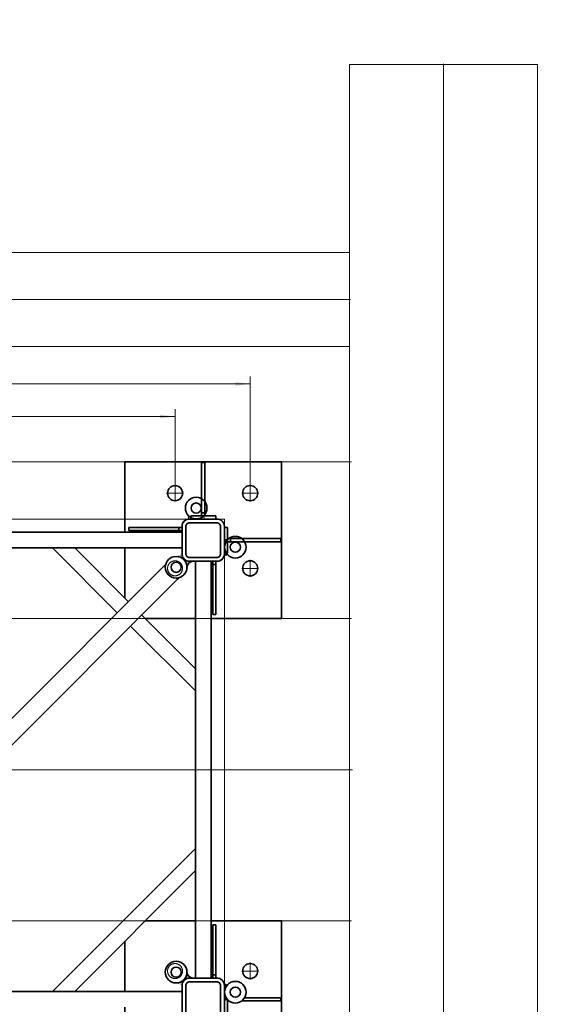
# Model space of a CAD drawing. Units: millimetres. Extents: x 259356 to 5105789, y -518129 to -306794.
# Drawn here: x 491872 to 493575, y -477778 to -474636 of the extents above; entities that cross this region are included whole.
import ezdxf

# ---------------------------------------------------------------- set-up
doc = ezdxf.new("R2010")
doc.units = ezdxf.units.MM
doc.header["$LTSCALE"] = 1000
for name, pattern in [('ACAD_ISO02W100', [15, 12, -3]), ('点画线', [18, 12, -2, 2, -2]), ('虚线', [2, 1, -1])]:
    doc.linetypes.add(name, pattern=pattern)
doc.layers.get('0').update_dxf_attribs({"lineweight": 25})
for name, color, linetype, lineweight in [('1粗实线', 1, 'Continuous', 30), ('EB0', 7, 'Continuous', 35), ('RB图形', 7, 'Continuous', 18), ('中心线层', 1, '点画线', 18), ('尺寸线层', 3, 'Continuous', 18), ('粗实线层', 7, 'Continuous', 35), ('细实线层', 7, 'Continuous', 18), ('虚线层', 6, '虚线', 18)]:
    doc.layers.add(name, color=color, linetype=linetype, lineweight=lineweight)
doc.styles.get("Standard").update_dxf_attribs({"font": 'txt', "width": 0.7})
doc.styles.add('标准', font='txt', dxfattribs={"width": 0.667})
doc.dimstyles.new('RB', dxfattribs={"dimtxt": 3, "dimasz": 2, "dimexe": 1, "dimexo": 0, "dimgap": 0.5, "dimtad": 1, "dimtoh": 1, "dimdec": 0, "dimlfac": 50, "dimrnd": 0.005, "dimzin": 0, "dimdsep": 46, "dimtxsty": 'Standard', "dimblk": 'OBLIQUE', "dimcen": 0.09375, "dimdle": 4, "dimclrd": 256, "dimclre": 256, "dimclrt": 256, "dimazin": 0, "dimtfac": 1, "dimtdec": 4, "dimtix": 1, "dimtmove": 0, "dimatfit": 3, "dimfxl": 1, "dimtolj": 1, "dimarcsym": 0})
doc.dimstyles.new('标准', dxfattribs={"dimtxt": 3.5, "dimasz": 4, "dimexe": 2, "dimexo": 0, "dimtad": 1, "dimdsep": 46, "dimtxsty": '标准', "dimblk": '_CAXARROW', "dimcen": 0, "dimdle": 8, "dimazin": 2, "dimtfac": 0.707107, "dimtdec": 3, "dimtmove": 2, "dimatfit": 3, "dimfxl": 1, "dimfrac": 2, "dimtolj": 1, "dimarcsym": 1})

# ---------------------------------------------------------------- blocks, each defined once
blk = doc.blocks.new('*X18')
at = {"layer": 'RB图形', "linetype": 'Continuous'}
for p, q in [((515060.2, -461467.3), (514007.6, -462411.8)), ((517529, -465129), (518529, -466129))]:
    blk.add_line(p, q, dxfattribs=at)
for start, end in [(43.4503, 86.9007), (0, 43.4503)]:
    blk.add_arc((514334.2, -465629), 3694.8, start, end, dxfattribs=at)
at = {"layer": 'RB图形', "insert": (517769.8, -462374.3), "char_height": 1500, "width": 3965.363, "attachment_point": 5, "rotation": 313.4503}
blk.add_mtext('87%%D', dxfattribs=at)
blk = doc.blocks.new('_Oblique')
at = {"color": 0, "linetype": 'ByBlock', "lineweight": -2}
blk.add_line((-0.5, -0.5), (0.5, 0.5), dxfattribs=at)
blk = doc.blocks.new('*X81')
at = {"layer": '1粗实线', "color": 4, "linetype": 'ACAD_ISO02W100', "lineweight": 5, "ltscale": 1000}
blk.add_lwpolyline([(-800, -800), (-800, 800), (800, 800), (800, -800)], close=True, dxfattribs=at)
blk = doc.blocks.new('*X72')
at = {"layer": '粗实线层'}
for points in [[(-67.5, -43.5), (-67.5, 43.5, -0.414214), (-43.5, 67.5), (43.5, 67.5, -0.414214), (67.5, 43.5), (67.5, -43.5, -0.414214), (43.5, -67.5), (-43.5, -67.5, -0.414214)], [(-55.5, -43.5), (-55.5, 43.5, -0.414214), (-43.5, 55.5), (43.5, 55.5, -0.414214), (55.5, 43.5), (55.5, -43.5, -0.414214), (43.5, -55.5), (-43.5, -55.5, -0.414214)]]:
    blk.add_lwpolyline(points, format="xyb", close=True, dxfattribs=at)
blk = doc.blocks.new('*X73')
at = {"layer": '粗实线层'}
for p, q in [((-10, 0), (-10, -170)), ((0, 0), (0, -170)), ((0, -10), (-10, -10)), ((0, -170), (-10, -170))]:
    blk.add_line(p, q, dxfattribs=at)
blk = doc.blocks.new('*X83')
at = {"layer": '尺寸线层'}
for points in [[(1117.8, 642.5), (1123.8, 594.5), (1111.8, 594.5)], [(1117.8, -642.5), (1123.8, -594.5), (1111.8, -594.5)]]:
    blk.add_hatch(color=0, dxfattribs=at).paths.add_polyline_path(points, flags=0)
at = {"layer": '尺寸线层', "color": 0}
for p, q in [((909.5, 642.5), (1141.8, 642.5)), ((1117.8, 642.5), (1117.8, -642.5)), ((909.5, -642.5), (1141.8, -642.5))]:
    blk.add_line(p, q, dxfattribs=at)
at = {"layer": '尺寸线层', "color": 0, "insert": (1089.5, 0), "char_height": 42, "width": 158.193, "attachment_point": 5, "rotation": 90, "line_spacing_factor": 1.15057, "style": '标准'}
blk.add_mtext('\\T1.1;1285', dxfattribs=at)
blk = doc.blocks.new('_CAXARROW')
blk.add_hatch(color=0).paths.add_polyline_path([(0, 0), (-1, 0.125), (-1, -0.125)], flags=0)
blk = doc.blocks.new('*X84')
at = {"layer": '尺寸线层'}
for points in [[(1237.8, 882.5), (1231.8, 834.5), (1243.8, 834.5)], [(1237.8, -882.5), (1231.8, -834.5), (1243.8, -834.5)]]:
    blk.add_hatch(color=0, dxfattribs=at).paths.add_polyline_path(points, flags=0)
at = {"layer": '尺寸线层', "color": 0}
for p, q in [((909.5, 882.5), (1261.8, 882.5)), ((1237.8, -882.5), (1237.8, 882.5)), ((909.5, -882.5), (1261.8, -882.5))]:
    blk.add_line(p, q, dxfattribs=at)
at = {"layer": '尺寸线层', "color": 0, "insert": (1209.5, 0), "char_height": 42, "width": 158.193, "attachment_point": 5, "rotation": 90, "line_spacing_factor": 1.15057, "style": '标准'}
blk.add_mtext('\\T1.1;1765', dxfattribs=at)
blk = doc.blocks.new('*X85')
at = {"layer": '尺寸线层'}
for points in [[(-642.5, -1127), (-594.5, -1121), (-594.5, -1133)], [(642.5, -1127), (594.5, -1121), (594.5, -1133)]]:
    blk.add_hatch(color=0, dxfattribs=at).paths.add_polyline_path(points, flags=0)
at = {"layer": '尺寸线层', "color": 0}
for p, q in [((-642.5, -909.5), (-642.5, -1151)), ((642.5, -909.5), (642.5, -1151)), ((-642.5, -1127), (642.5, -1127))]:
    blk.add_line(p, q, dxfattribs=at)
at = {"layer": '尺寸线层', "color": 0, "insert": (0, -1098.7), "char_height": 42, "width": 158.193, "attachment_point": 5, "line_spacing_factor": 1.15057, "style": '标准'}
blk.add_mtext('\\T1.1;1285', dxfattribs=at)
blk = doc.blocks.new('*X86')
at = {"layer": '尺寸线层'}
for points in [[(-882.5, -1231.1), (-834.5, -1237.1), (-834.5, -1225.1)], [(882.5, -1231.1), (834.5, -1237.1), (834.5, -1225.1)]]:
    blk.add_hatch(color=0, dxfattribs=at).paths.add_polyline_path(points, flags=0)
at = {"layer": '尺寸线层', "color": 0}
for p, q in [((-882.5, -909.5), (-882.5, -1255.1)), ((882.5, -909.5), (882.5, -1255.1)), ((882.5, -1231.1), (-882.5, -1231.1))]:
    blk.add_line(p, q, dxfattribs=at)
at = {"layer": '尺寸线层', "color": 0, "insert": (0, -1202.9), "char_height": 42, "width": 158.193, "attachment_point": 5, "line_spacing_factor": 1.15057, "style": '标准'}
blk.add_mtext('\\T1.1;1765', dxfattribs=at)
blk = doc.blocks.new('*X87')
at = {"layer": '1粗实线', "color": 0, "linetype": 'ACAD_ISO02W100', "lineweight": 5, "ltscale": 1000}
for p, q in [((-594, 0), (-594, -4500)), ((6, 0), (6, -4500)), ((-594, -4500), (-294, -4500)), ((6, -4500), (-294, -4500))]:
    blk.add_line(p, q, dxfattribs=at)
at = {"layer": '中心线层', "color": 0}
blk.add_line((-294, -4503), (-294, 3), dxfattribs=at)
blk = doc.blocks.new('*X88')
at = {"layer": '1粗实线', "color": 0, "linetype": 'ACAD_ISO02W100', "lineweight": 5, "ltscale": 1000}
for p, q in [((0, 0), (2400, 0)), ((0, 0), (0, -300)), ((2400, 0), (2400, -300)), ((0, -300), (2400, -300))]:
    blk.add_line(p, q, dxfattribs=at)
blk = doc.blocks.new('*X82')
at = {"layer": 'EB0', "linetype": 'Continuous', "lineweight": 18}
h = blk.add_hatch(color=256, dxfattribs=at)
edge = h.paths.add_edge_path(flags=0)
edge.add_arc((-645.998, 645.996), 34.5, 90, 180)
edge.add_line((-680.498, 645.996), (-680.514, 645.996))
edge.add_arc((-700.489, 644.996), 20, 2.865952, 90)
edge.add_line((-700.489, 664.996), (-688.024, 664.996))
edge.add_arc((-687.998, 687.996), 23, 269.934779, 360)
edge.add_line((-664.998, 687.996), (-664.998, 700.487))
edge.add_arc((-644.998, 700.487), 20, 180, 267.134114)
edge.add_line((-645.998, 680.512), (-645.998, 680.496))
h = blk.add_hatch(color=256, dxfattribs=at)
edge = h.paths.add_edge_path(flags=0)
edge.add_arc((-645.998, -645.996), 34.5, 180, 270, ccw=False)
edge.add_line((-680.498, -645.996), (-680.514, -645.996))
edge.add_arc((-700.489, -644.996), 20, 270, 357.134048, ccw=False)
edge.add_line((-700.489, -664.996), (-688.024, -664.996))
edge.add_arc((-687.998, -687.996), 23, 0, 90.065221, ccw=False)
edge.add_line((-664.998, -687.996), (-664.998, -700.487))
edge.add_arc((-644.998, -700.487), 20, 92.865886, 180, ccw=False)
edge.add_line((-645.998, -680.512), (-645.998, -680.496))
at = {"layer": '粗实线层'}
h = blk.add_hatch(color=256, dxfattribs=at)
edge = h.paths.add_edge_path(flags=0)
edge.add_spline(control_points=[(-656.927, -613.274), (-655.947, -612.305), (-654.807, -611.313), (-653.604, -610.406), (-653.501, -610.329)], knot_values=[0, 0, 0, 0, 4.13776863, 4.52111042, 4.52111042, 4.52111042, 4.52111042], weights=[1, 1, 1, 1, 1], degree=3, periodic=0)
edge.add_spline(control_points=[(-653.501, -610.329), (-652.749, -609.769), (-651.972, -609.241), (-651.174, -608.748)], knot_values=[0, 0, 0, 0, 2.81432589, 2.81432589, 2.81432589, 2.81432589], weights=[1, 1, 1, 1], degree=3, periodic=0)
edge.add_line((-651.174, -608.748), (-648.346, -611.576))
edge.add_arc((-645.996, -645.996), 34.5, 93.905298, 108.472218)
h = blk.add_hatch(color=256, dxfattribs=at)
edge = h.paths.add_edge_path(flags=0)
edge.add_arc((-645.996, -645.996), 34.5, 342.98326, 349.416972)
edge.add_arc((-645.996, -645.996), 34.5, 349.416972, 356.094758)
edge.add_line((-611.576, -648.346), (-608.748, -651.174))
edge.add_spline(control_points=[(-608.748, -651.174), (-609.316, -652.006), (-610.636, -653.736), (-612.149, -655.305), (-613.007, -656.093)], knot_values=[0, 0, 0, 0, 3.02311828, 6.52018194, 6.52018194, 6.52018194, 6.52018194], weights=[1, 1, 1, 1, 1], degree=3, periodic=0)
at = {"layer": '细实线层'}
h = blk.add_hatch(color=256, dxfattribs=at)
edge = h.paths.add_edge_path(flags=0)
edge.add_spline(control_points=[(-800.001, 737.213), (-800.861, 736.697), (-801.751, 736.229), (-802.666, 735.816)], knot_values=[0, 0, 0, 0, 3.01016651, 3.01016651, 3.01016651, 3.01016651], weights=[1, 1, 1, 1], degree=3, periodic=0)
edge.add_spline(control_points=[(-802.666, 735.816), (-803.139, 735.602), (-805.496, 734.626), (-807.993, 734.025), (-810.001, 733.775)], knot_values=[0, 0, 0, 0, 1.5554542, 7.64297202, 7.64297202, 7.64297202, 7.64297202], weights=[1, 1, 1, 1, 1], degree=3, periodic=0)
edge.add_arc((-835.001, 710), 34.5, 40.705743, 43.561313, ccw=False)
edge.add_line((-808.848, 732.5), (-800.001, 732.5))
edge.add_line((-800.001, 732.5), (-800.001, 737.213))
edge = h.paths.add_edge_path(flags=0)
edge.add_line((-800.001, 732.5), (-802.592, 732.5))
edge.add_line((-802.592, 732.5), (-808.848, 732.5))
edge.add_arc((-835.001, 710), 34.5, 0, 40.705743, ccw=False)
edge.add_line((-800.501, 710), (-800.001, 710))
edge.add_line((-800.001, 710), (-800.001, 732.5))
h = blk.add_hatch(color=256, dxfattribs=at)
edge = h.paths.add_edge_path(flags=0)
edge.add_arc((-835.001, 710), 34.5, -14.716668, 0, ccw=False)
edge.add_arc((-835.001, 710), 34.5, 316.438687, 345.283332, ccw=False)
edge.add_spline(control_points=[(-810.001, 686.225), (-807.644, 685.429), (-804.069, 684.17), (-800.52, 682.841), (-799.303, 682.377)], knot_values=[0, 0, 0, 0, 7.46452162, 11.3698095, 11.3698095, 11.3698095, 11.3698095], weights=[1, 1, 1, 1, 1], degree=3, periodic=0)
edge.add_arc((-777.001, 688), 23, 180.000002, 194.151642, ccw=False)
edge.add_line((-800.001, 688), (-800.001, 710))
edge.add_line((-800.001, 710), (-800.501, 710))
h = blk.add_hatch(color=256, dxfattribs=at)
edge = h.paths.add_edge_path(flags=0)
edge.add_arc((-835.001, -710), 34.5, 360, 374.716668)
edge.add_arc((-835.001, -710), 34.5, 14.716668, 43.561313)
edge.add_spline(control_points=[(-810.001, -686.225), (-807.644, -685.429), (-804.069, -684.17), (-800.52, -682.841), (-799.303, -682.377)], knot_values=[0, 0, 0, 0, 7.46452162, 11.3698095, 11.3698095, 11.3698095, 11.3698095], weights=[1, 1, 1, 1, 1], degree=3, periodic=0)
edge.add_arc((-777.001, -688), 23, 165.848358, 179.999998)
edge.add_line((-800.001, -688), (-800.001, -710))
edge.add_line((-800.001, -710), (-800.501, -710))
h = blk.add_hatch(color=256, dxfattribs=at)
edge = h.paths.add_edge_path(flags=0)
edge.add_spline(control_points=[(-800.001, -737.213), (-800.861, -736.697), (-801.751, -736.229), (-802.666, -735.816)], knot_values=[0, 0, 0, 0, 3.01016651, 3.01016651, 3.01016651, 3.01016651], weights=[1, 1, 1, 1], degree=3, periodic=0)
edge.add_spline(control_points=[(-802.666, -735.816), (-803.139, -735.602), (-805.496, -734.626), (-807.993, -734.025), (-810.001, -733.775)], knot_values=[0, 0, 0, 0, 1.5554542, 7.64297202, 7.64297202, 7.64297202, 7.64297202], weights=[1, 1, 1, 1, 1], degree=3, periodic=0)
edge.add_arc((-835.001, -710), 34.5, 316.438687, 319.294257)
edge.add_line((-808.848, -732.5), (-800.001, -732.5))
edge.add_line((-800.001, -732.5), (-800.001, -737.213))
edge = h.paths.add_edge_path(flags=0)
edge.add_line((-800.001, -732.5), (-802.592, -732.5))
edge.add_line((-802.592, -732.5), (-808.848, -732.5))
edge.add_arc((-835.001, -710), 34.5, 319.294257, 360)
edge.add_line((-800.501, -710), (-800.001, -710))
edge.add_line((-800.001, -710), (-800.001, -732.5))
h = blk.add_hatch(color=256, dxfattribs=at)
edge = h.paths.add_edge_path(flags=0)
edge.add_arc((-710.001, -835), 34.5, 46.438687, 56.759344)
edge.add_arc((-710.001, -835), 34.5, 56.759344, 90)
edge.add_line((-710.001, -800.5), (-710.001, -800))
edge.add_line((-710.001, -800), (-688.001, -800))
edge.add_arc((-688.001, -777), 23, 270, 282.354756)
edge.add_line((-683.08, -799.467), (-683.08, -799.467))
edge.add_spline(control_points=[(-683.08, -799.467), (-683.838, -800.598), (-685.594, -803.908), (-686.221, -807.655), (-686.226, -810)], knot_values=[0, 0, 0, 0, 4.07970878, 11.15848239, 11.15848239, 11.15848239, 11.15848239], weights=[1, 1, 1, 1, 1], degree=3, periodic=0)
edge = h.paths.add_edge_path(flags=0)
edge.add_arc((-710.001, -835), 34.5, 90, 119.543777)
edge.add_arc((-710.001, -835), 34.5, 119.543777, 130.705743)
edge.add_line((-732.501, -808.847), (-732.501, -800))
edge.add_line((-732.501, -800), (-710.001, -800))
edge.add_line((-710.001, -800), (-710.001, -800.5))
edge = h.paths.add_edge_path(flags=0)
edge.add_spline(control_points=[(-733.776, -810), (-733.841, -809.692), (-733.91, -809.386), (-733.984, -809.08)], knot_values=[0, 0, 0, 0, 0.94298296, 0.94298296, 0.94298296, 0.94298296], weights=[1, 1, 1, 1], degree=3, periodic=0)
edge.add_spline(control_points=[(-733.984, -809.08), (-734.413, -807.304), (-735.483, -804.153), (-737.098, -801.241), (-737.913, -800)], knot_values=[0, 0, 0, 0, 5.49463211, 9.94374334, 9.94374334, 9.94374334, 9.94374334], weights=[1, 1, 1, 1, 1], degree=3, periodic=0)
edge.add_line((-737.913, -800), (-732.501, -800))
edge.add_line((-732.501, -800), (-732.501, -808.847))
edge.add_arc((-710.001, -835), 34.5, 130.705743, 133.561313)
at = {"layer": 'EB0'}
for p, q in [((-665, 707.5), (665, 707.5)), ((-757.501, 664.999), (-757.499, -665.002)), ((-707.501, 664.999), (-707.499, -665.001)), ((608.732, 651.158), (-651.174, -608.748)), ((-108.187, -150.614), (-608.748, -651.174)), ((665, -707.5), (-665, -707.5)), ((665, -757.5), (-665, -757.5))]:
    blk.add_line(p, q, dxfattribs=at)
for centre, radius in [((-835.001, 710), 34.5), ((-835.001, 710), 16.25), ((-645.998, 645.996), 34.5), ((-645.998, 645.996), 16.25), ((-645.998, -645.996), 34.5), ((-645.998, -645.996), 16.25), ((-835.001, -710), 34.5), ((-835.001, -710), 16.25), ((-710.001, -835), 34.5), ((-710.001, -835), 16.25)]:
    blk.add_circle(centre, radius, dxfattribs=at)
for centre, radius, start, end in [((-777, 688), 23, 180, 269.999985), ((-700.489, 644.996), 20, 1.051346, 90), ((-700.489, -644.996), 20, 270, 358.948654), ((-777, -688), 23, 90, 180), ((-688, -688), 23, 360, 90), ((-688, -777), 23, 270, 360)]:
    blk.add_arc(centre, radius, start, end, dxfattribs=at)
for points, knots in [([(-654.036, 681.729), (-654.036, 681.729), (-654.035, 681.729), (-654.035, 681.728), (-654.033, 681.727), (-654.024, 681.723), (-653.992, 681.705), (-653.865, 681.636), (-653.362, 681.36), (-652.513, 680.895), (-651.672, 680.427), (-651.187, 680.162), (-651.068, 680.094), (-651.038, 680.079), (-651.031, 680.074), (-651.029, 680.073), (-651.029, 680.073), (-651.028, 680.073)], [0, 0, 0, 0, 0.0001666, 0.0006664, 0.00220058, 0.00763546, 0.02887551, 0.11196857, 0.44120095, 1.74986328, 3.01554397, 3.33023182, 3.40800459, 3.42708053, 3.43168307, 3.43268267, 3.43289341, 3.43289341, 3.43289341, 3.43289341]), ([(-653.045, 681.172), (-653.237, 681.277), (-653.524, 681.435), (-653.835, 681.606), (-653.963, 681.675), (-653.994, 681.693), (-654.003, 681.697), (-654.005, 681.699), (-654.006, 681.699), (-654.006, 681.699), (-654.006, 681.699)], [0, 0, 0, 0, 0.65429613, 0.98352731, 1.06662008, 1.08786005, 1.09336039, 1.09482988, 1.09532968, 1.09549628, 1.09549628, 1.09549628, 1.09549628]), ([(-686.19, -665.081), (-686.374, -665.064), (-687.013, -665.006), (-687.748, -665.006), (-687.804, -664.997), (-687.308, -665.014), (-687.485, -665.008), (-687.638, -665.003)], [0, 0, 0, 0, 0.05077665, 0.17663785, 0.39803774, 0.62236935, 2.04671044, 2.04671044, 2.04671044, 2.04671044]), ([(-654.036, -681.729), (-654.036, -681.729), (-654.035, -681.729), (-654.035, -681.728), (-654.033, -681.727), (-654.024, -681.723), (-653.992, -681.705), (-653.865, -681.636), (-653.362, -681.36), (-652.513, -680.895), (-651.672, -680.427), (-651.187, -680.162), (-651.068, -680.094), (-651.038, -680.079), (-651.031, -680.074), (-651.029, -680.073), (-651.029, -680.073), (-651.028, -680.073)], [0, 0, 0, 0, 0.0001666, 0.0006664, 0.00220058, 0.00763546, 0.02887551, 0.11196857, 0.44120095, 1.74986328, 3.01554397, 3.33023182, 3.40800459, 3.42708053, 3.43168307, 3.43268267, 3.43289341, 3.43289341, 3.43289341, 3.43289341]), ([(-653.045, -681.172), (-653.237, -681.277), (-653.524, -681.435), (-653.835, -681.606), (-653.963, -681.675), (-653.994, -681.693), (-654.003, -681.697), (-654.005, -681.699), (-654.006, -681.699), (-654.006, -681.699), (-654.006, -681.699)], [0, 0, 0, 0, 0.65429613, 0.98352731, 1.06662008, 1.08786005, 1.09336039, 1.09482988, 1.09532968, 1.09549628, 1.09549628, 1.09549628, 1.09549628])]:
    blk.add_open_spline(points, degree=3, knots=knots, dxfattribs=at)
at = {"layer": '中心线层'}
for p, q in [((-882.5, 615.5), (-882.5, 669.5)), ((-909.5, 642.5), (-855.5, 642.5)), ((-668, 0), (668, 0)), ((-882.5, -669.5), (-882.5, -615.5)), ((-909.5, -642.5), (-855.5, -642.5)), ((-882.5, -909.5), (-882.5, -855.5)), ((-642.5, -909.5), (-642.5, -855.5)), ((-909.5, -882.5), (-855.5, -882.5)), ((-669.5, -882.5), (-615.5, -882.5))]:
    blk.add_line(p, q, dxfattribs=at)
at = {"layer": '粗实线层'}
for p, q in [((-810, 772.5), (-810, 733.773)), ((-980, 737.5), (-980, 727.5)), ((-855.834, 737.5), (-980, 737.5)), ((-864.734, 727.5), (-980, 727.5)), ((-810, 737.5), (-814.169, 737.5)), ((-322.127, 707.5), (-707.501, 322.126)), ((-251.416, 707.5), (-707.5, 251.416)), ((-482.5, 707.5), (-482.5, 547.127)), ((-547.127, 482.5), (-707.501, 482.5)), ((-707.5, -251.416), (-500.671, -458.245)), ((-707.5, -322.127), (-536.027, -493.6)), ((-458.245, -500.671), (-251.416, -707.5)), ((-493.6, -536.027), (-322.127, -707.5)), ((-482.5, -547.127), (-482.5, -707.5)), ((-648.346, -611.576), (-651.174, -608.748)), ((-611.576, -648.346), (-608.748, -651.174)), ((-810, -772.5), (-810, -692.5)), ((-800, -692.5), (-810, -692.5)), ((-810, -727.5), (-980, -727.5)), ((-980, -737.5), (-980, -727.5)), ((-810, -737.5), (-980, -737.5)), ((-820, -737.5), (-820, -727.5)), ((-800, -772.5), (-810, -772.5)), ((-772.5, -800), (-772.5, -810)), ((-772.5, -810), (-692.5, -810)), ((-737.5, -810), (-737.5, -980)), ((-727.5, -810), (-727.5, -980)), ((-692.5, -800), (-692.5, -810)), ((-737.5, -820), (-727.5, -820)), ((-737.5, -980), (-727.5, -980))]:
    blk.add_line(p, q, dxfattribs=at)
for points in [[(-982.5, 482.5), (-982.5, 982.5), (-482.5, 982.5), (-482.5, 757.5)], [(-757.5, 482.5), (-982.5, 482.5)], [(-482.5, -982.5), (-982.5, -982.5), (-982.5, -482.5), (-757.5, -482.5)], [(-707.5, -482.5), (-547.127, -482.5)], [(-482.5, -757.5), (-482.5, -982.5)]]:
    blk.add_lwpolyline(points, dxfattribs=at)
for centre in [(-882.5, 642.5), (-882.5, -642.5), (-882.5, -882.5), (-642.5, -882.5)]:
    blk.add_circle(centre, 24, dxfattribs=at)
for points, knots in [([(-656.927, -613.274), (-655.947, -612.305), (-654.098, -610.696), (-652.081, -609.308), (-651.174, -608.748)], [0, 0, 0, 0, 4.13669262, 7.33441937, 7.33441937, 7.33441937, 7.33441937]), ([(-613.007, -656.093), (-612.149, -655.305), (-610.636, -653.736), (-609.316, -652.006), (-608.748, -651.174)], [0, 0, 0, 0, 3.49658065, 6.51928138, 6.51928138, 6.51928138, 6.51928138])]:
    blk.add_open_spline(points, degree=3, knots=knots, dxfattribs=at)
at = {"layer": '细实线层'}
for points, knots in [([(-810.001, 733.775), (-807.993, 734.025), (-804.514, 734.862), (-801.306, 736.429), (-800.001, 737.213)], [0, 0, 0, 0, 6.08621126, 10.64802951, 10.64802951, 10.64802951, 10.64802951]), ([(-810.001, 686.225), (-807.644, 685.429), (-804.069, 684.17), (-800.52, 682.841), (-799.303, 682.377)], [0, 0, 0, 0, 7.46448331, 11.36975114, 11.36975114, 11.36975114, 11.36975114]), ([(-810.001, -686.225), (-807.644, -685.429), (-804.069, -684.17), (-800.52, -682.841), (-799.303, -682.377)], [0, 0, 0, 0, 7.46448331, 11.36975114, 11.36975114, 11.36975114, 11.36975114]), ([(-810.001, -733.775), (-807.993, -734.025), (-804.514, -734.862), (-801.306, -736.429), (-800.001, -737.213)], [0, 0, 0, 0, 6.08621126, 10.64802951, 10.64802951, 10.64802951, 10.64802951]), ([(-733.776, -810), (-734.214, -807.905), (-735.329, -804.43), (-737.098, -801.241), (-737.913, -800)], [0, 0, 0, 0, 6.43607986, 10.88236402, 10.88236402, 10.88236402, 10.88236402]), ([(-686.226, -810), (-686.221, -807.655), (-685.594, -803.908), (-683.838, -800.598), (-683.08, -799.467)], [0, 0, 0, 0, 7.07115132, 11.14646715, 11.14646715, 11.14646715, 11.14646715])]:
    blk.add_open_spline(points, degree=3, knots=knots, dxfattribs=at)
at = {"layer": '虚线层'}
for centre in [(-642.5, 642.5), (-642.5, -642.5)]:
    blk.add_circle(centre, 24, dxfattribs=at)
for points, knots in [([(-654.036, 681.729), (-654.036, 681.729), (-654.036, 681.729), (-654.036, 681.728), (-654.033, 681.728), (-654.028, 681.723), (-653.993, 681.709), (-653.876, 681.636), (-653.369, 681.373), (-652.9, 681.11), (-652.525, 680.899)], [0, 0, 0, 0, 0.00014904, 0.00022355, 0.0013238, 0.00602848, 0.02553529, 0.10530506, 0.42772058, 1.72391651, 1.72391651, 1.72391651, 1.72391651]), ([(-654.006, 681.699), (-654.006, 681.699), (-654.006, 681.699), (-654.006, 681.699), (-654.004, 681.698), (-653.997, 681.693), (-653.965, 681.678), (-653.844, 681.608), (-653.345, 681.341), (-652.873, 681.079), (-652.495, 680.87)], [0, 0, 0, 0, 0.00007451, 0.00017988, 0.00127998, 0.0059479, 0.02548778, 0.10518151, 0.42761919, 1.72357615, 1.72357615, 1.72357615, 1.72357615]), ([(-682.273, 655.031), (-682.478, 655.406), (-682.789, 655.976), (-683.057, 656.473), (-683.23, 656.789), (-683.034, 656.427), (-682.961, 656.293), (-682.815, 656.024), (-682.636, 655.695), (-682.367, 655.2), (-682.032, 654.585), (-681.699, 653.976), (-681.4, 653.432), (-681.078, 652.843), (-680.768, 652.281), (-680.509, 651.813), (-680.387, 651.593), (-680.351, 651.529)], [0, 0, 0, 0, 1.23986859, 1.88325532, 1.92973698, 2.13043414, 2.4803221, 2.71119602, 2.97934664, 3.62757914, 4.38635737, 5.0863814, 5.70757131, 6.25018896, 7.0993862, 7.63409585, 7.85421288, 7.85421288, 7.85421288, 7.85421288]), ([(-680.354, 651.534), (-680.356, 651.538), (-680.379, 651.579), (-680.44, 651.688), (-680.537, 651.865), (-680.637, 652.046), (-680.725, 652.206), (-680.787, 652.319), (-680.841, 652.416), (-680.884, 652.494), (-680.928, 652.575), (-680.991, 652.69), (-681.075, 652.841), (-681.248, 653.156), (-681.509, 653.633), (-681.875, 654.301), (-682.135, 654.777), (-682.273, 655.031)], [0, 0, 0, 0, 0.01386689, 0.14108763, 0.37412284, 0.61806366, 0.76231995, 0.92138247, 1.00655097, 1.09531652, 1.18778692, 1.28405678, 1.48759671, 1.70600816, 2.36102092, 3.12191101, 3.98879747, 3.98879747, 3.98879747, 3.98879747]), ([(-682.273, -655.031), (-682.478, -655.406), (-682.789, -655.976), (-683.057, -656.473), (-683.23, -656.789), (-683.034, -656.427), (-682.961, -656.293), (-682.815, -656.024), (-682.636, -655.695), (-682.367, -655.2), (-682.032, -654.585), (-681.699, -653.976), (-681.4, -653.432), (-681.078, -652.843), (-680.768, -652.281), (-680.509, -651.813), (-680.387, -651.593), (-680.351, -651.529)], [0, 0, 0, 0, 1.23986859, 1.88325532, 1.92973698, 2.13043414, 2.4803221, 2.71119602, 2.97934664, 3.62757914, 4.38635737, 5.0863814, 5.70757131, 6.25018896, 7.0993862, 7.63409585, 7.85421288, 7.85421288, 7.85421288, 7.85421288]), ([(-680.354, -651.534), (-680.356, -651.538), (-680.379, -651.579), (-680.44, -651.688), (-680.537, -651.865), (-680.637, -652.046), (-680.725, -652.206), (-680.787, -652.319), (-680.841, -652.416), (-680.884, -652.494), (-680.928, -652.575), (-680.991, -652.69), (-681.075, -652.841), (-681.248, -653.156), (-681.509, -653.633), (-681.875, -654.301), (-682.135, -654.777), (-682.273, -655.031)], [0, 0, 0, 0, 0.01386689, 0.14108763, 0.37412284, 0.61806366, 0.76231995, 0.92138247, 1.00655097, 1.09531652, 1.18778692, 1.28405678, 1.48759671, 1.70600816, 2.36102092, 3.12191101, 3.98879747, 3.98879747, 3.98879747, 3.98879747]), ([(-682.208, -665.741), (-682.685, -665.627), (-683.769, -665.367), (-685.087, -665.169), (-685.697, -665.122), (-685.865, -665.109)], [0, 0, 0, 0, 1.34431927, 3.06147142, 3.71519941, 3.71519941, 3.71519941, 3.71519941]), ([(-683.352, -665.475), (-683.352, -665.475), (-683.352, -665.475), (-683.352, -665.475), (-683.352, -665.475)], [0, 0, 0, 0, 0.000077532255, 0.000256545596, 0.000256545596, 0.000256545596, 0.000256545596]), ([(-665.003, -687.638), (-665.003, -687.637), (-665.003, -687.634), (-665.002, -687.673), (-665.004, -687.597), (-665.002, -687.665), (-665.005, -687.509), (-665.024, -686.803), (-665.114, -685.595), (-665.318, -684.013), (-665.597, -682.823), (-665.741, -682.208)], [0, 0, 0, 0, 0.76465671, 2.89450818, 3.95941363, 4.17654863, 4.39156809, 4.6701463, 4.94786879, 5.24819577, 5.56884875, 5.56884875, 5.56884875, 5.56884875]), ([(-665.475, -683.352), (-665.475, -683.352), (-665.475, -683.352), (-665.475, -683.352), (-665.475, -683.352), (-665.475, -683.352), (-665.475, -683.352), (-665.475, -683.352)], [0, 0, 0, 0, 0.000085096261, 0.00025867646, 0.000364801444, 0.000417861974, 0.000435663964, 0.000435663964, 0.000435663964, 0.000435663964]), ([(-659.673, -684.775), (-659.741, -684.812), (-659.847, -684.868), (-659.844, -684.867), (-659.843, -684.866)], [0, 0, 0, 0, 0.125405484, 0.19304248, 0.19304248, 0.19304248, 0.19304248]), ([(-654.036, -681.729), (-654.036, -681.729), (-654.036, -681.729), (-654.036, -681.728), (-654.033, -681.728), (-654.028, -681.723), (-653.993, -681.709), (-653.876, -681.636), (-653.369, -681.373), (-652.9, -681.11), (-652.525, -680.899)], [0, 0, 0, 0, 0.00014904, 0.00022355, 0.0013238, 0.00602848, 0.02553529, 0.10530506, 0.42772058, 1.72391651, 1.72391651, 1.72391651, 1.72391651]), ([(-654.006, -681.699), (-654.006, -681.699), (-654.006, -681.699), (-654.006, -681.699), (-654.004, -681.698), (-653.997, -681.693), (-653.965, -681.678), (-653.844, -681.608), (-653.345, -681.341), (-652.873, -681.079), (-652.495, -680.87)], [0, 0, 0, 0, 0.00007451, 0.00017988, 0.00127998, 0.0059479, 0.02548778, 0.10518151, 0.42761919, 1.72357615, 1.72357615, 1.72357615, 1.72357615])]:
    blk.add_open_spline(points, degree=3, knots=knots, dxfattribs=at)
at = {"layer": '粗实线层'}
for name, p in [('*X72', (-732.5, 732.5)), ('*X73', (-763, 665))]:
    blk.add_blockref(name, p, dxfattribs=at)
at = {"layer": '粗实线层', "xscale": -0.9999999999999999, "rotation": 179.9999999999804}
blk.add_blockref('*X73', (-763, -665), dxfattribs=at)
at = {"layer": '粗实线层', "rotation": 90}
for name, p in [('*X72', (-732.5, -732.5)), ('*X73', (-665, -763))]:
    blk.add_blockref(name, p, dxfattribs=at)
at = {"layer": '尺寸线层'}
for base, p1, p2, angle, picture, middle in [((1237.821, 882.5), (909.5, -882.5), (909.5, 882.5), 90, '*X84', (1209.548, 0)), ((1117.757, -642.5), (909.5, 642.5), (909.5, -642.5), 270, '*X83', (1089.484, 0))]:
    dim = blk.add_linear_dim(base=base, p1=p1, p2=p2, angle=angle, dimstyle='标准', override={"dimsah": 1, "dimtfill": 1, "dimtzin": 8}, dxfattribs=at)
    dim.commit()
    dim.dimension.update_dxf_attribs({"geometry": picture, "text_midpoint": middle, "dimtype": 160})
for base, p1, p2, picture, middle in [((-882.5, -1231.124), (882.5, -909.5), (-882.5, -909.5), '*X86', (0, -1202.851)), ((642.5, -1126.96), (-642.5, -909.5), (642.5, -909.5), '*X85', (0, -1098.687))]:
    dim = blk.add_linear_dim(base=base, p1=p1, p2=p2, dimstyle='标准', override={"dimsah": 1, "dimtfill": 1, "dimtzin": 8}, dxfattribs=at)
    dim.commit()
    dim.dimension.update_dxf_attribs({"geometry": picture, "text_midpoint": middle, "dimtype": 160})
blk = doc.blocks.new('*X80')
at = {"layer": '1粗实线', "color": 4, "linetype": 'ACAD_ISO02W100', "lineweight": 5, "ltscale": 1000, "xscale": -1, "rotation": 180}
for name in ['*X82', '*X81']:
    blk.add_blockref(name, (-424.1, 0), dxfattribs=at)
blk = doc.blocks.new('*X79')
at = {"layer": '1粗实线', "color": 4, "linetype": 'ACAD_ISO02W100', "lineweight": 5, "ltscale": 1000}
blk.add_blockref('*X80', (424.1, 0), dxfattribs=at)

msp = doc.modelspace()

# ---------------------------------------------------------------- linework, layer by layer
at = {"layer": '1粗实线', "color": 4, "linetype": 'ACAD_ISO02W100', "lineweight": 5, "ltscale": 1000}
msp.add_circle((491725.081, -468128.98), 50000, dxfattribs=at)
at = {"layer": '中心线层'}
msp.add_line((492934.081, -477028.98), (490516.081, -477028.98), dxfattribs=at)
at = {"layer": '尺寸线层', "color": 0, "linetype": 'ACAD_ISO02W100', "lineweight": 5, "ltscale": 1000}
for p, q in [((493225.081, -479281.98), (493225.081, -474775.98)), ((492928.081, -475528.98), (490522.081, -475528.98)), ((492931.081, -476046.48), (490519.081, -476046.48)), ((492931.081, -476546.48), (490519.081, -476546.48)), ((492931.081, -477511.48), (490519.081, -477511.48))]:
    msp.add_line(p, q, dxfattribs=at)

# ---------------------------------------------------------------- block references
at = {"layer": '1粗实线', "color": 4, "linetype": 'ACAD_ISO02W100', "lineweight": 5, "ltscale": 1000, "xscale": -1}
msp.add_blockref('*X79', (491725.081, -477028.98), dxfattribs=at)
at = {"layer": '1粗实线', "color": 4, "linetype": 'ACAD_ISO02W100', "lineweight": 5, "ltscale": 1000}
msp.add_blockref('*X79', (563717.409, -477028.98), dxfattribs=at)
at = {"layer": '尺寸线层', "color": 0, "linetype": 'ACAD_ISO02W100', "lineweight": 5, "ltscale": 1000, "rotation": 180}
for name, p in [('*X87', (492931.081, -479278.98)), ('*X88', (492925.081, -475678.98))]:
    msp.add_blockref(name, p, dxfattribs=at)

# ---------------------------------------------------------------- dimensions: what is measured, and where the dimension line sits
at = {"layer": 'RB图形'}
dim = msp.add_angular_dim_2l(base=(517016.484, -463087.965), line1=((423855.081, -465628.98), (5105789.081, -465628.98)), line2=((513679.219, -477724.738), (514832.801, -456419.864)), dimstyle='RB', override={"dimscale": 500, "dimtad": 1, "dimtih": 0, "dimtoh": 0, "dimsah": 1, "dimadec": 0, "dimtdec": 0, "dimtzin": 0, "dimarcsym": 1}, dxfattribs=at)
dim.commit()
dim.dimension.update_dxf_attribs({"geometry": '*X18', "text_midpoint": (517769.831, -462374.306)})

doc.saveas('drawing.dxf')
